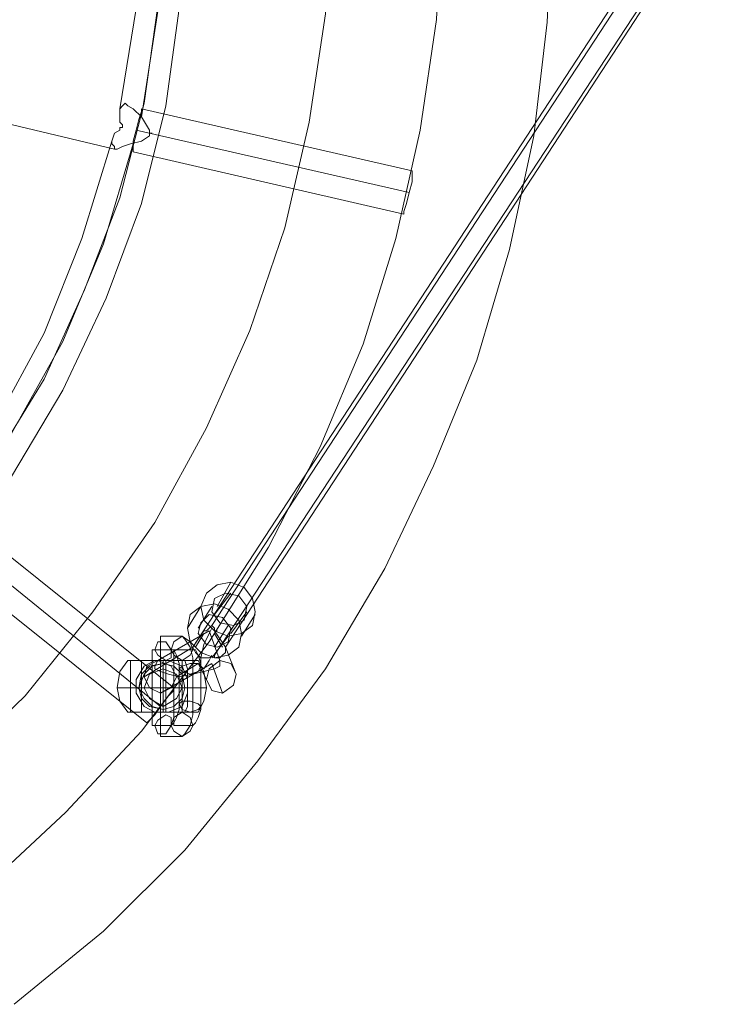
# Model space of a CAD drawing. Units: millimetres. Extents: x -589 to 3093, y -49 to 7251.
# Drawn here: x 1638 to 1957, y 3103 to 3545 of the extents above; entities that cross this region are included whole.
import ezdxf

# ---------------------------------------------------------------- set-up
doc = ezdxf.new("R2010")
doc.units = ezdxf.units.MM
doc.layers.add('beslag - evt. gynge', color=253, linetype='Continuous', lineweight=9)
doc.layers.add('tov', color=250, linetype='Continuous', lineweight=9)

msp = doc.modelspace()

# ---------------------------------------------------------------- linework, layer by layer
at = {"layer": 'beslag - evt. gynge', "flags": 128}
for points in [[(1742.36, 3273.3), (1737.5, 3269.65), (1731.43, 3268.44), (1725.36, 3270.87), (1720.5, 3275.73), (1719.28, 3281.8), (1721.71, 3287.88), (1726.57, 3291.52), (1732.65, 3292.74), (1738.72, 3290.31), (1742.36, 3285.45), (1743.58, 3279.37), (1742.36, 3273.3)], [(1725.36, 3285.45), (1724.14, 3279.37), (1727.79, 3274.51), (1733.86, 3273.3), (1738.72, 3275.73), (1739.93, 3281.8), (1736.29, 3286.66), (1730.22, 3287.88), (1725.36, 3285.45)], [(1714.42, 3278.16), (1713.21, 3272.08), (1714.42, 3266.01), (1719.28, 3261.15), (1725.36, 3258.72), (1731.43, 3259.94), (1736.29, 3263.58), (1737.5, 3269.65), (1736.29, 3275.73), (1731.43, 3280.59), (1725.36, 3283.02), (1719.28, 3281.8), (1714.42, 3278.16)], [(1731.43, 3266.01), (1726.57, 3263.58), (1721.71, 3264.8), (1718.07, 3269.65), (1719.28, 3274.51), (1722.93, 3278.16), (1729, 3276.94), (1732.65, 3272.08), (1731.43, 3266.01)], [(1710.78, 3223.49), (1701.06, 3223.49), (1701.06, 3268.44), (1710.78, 3268.44), (1711.99, 3267.22), (1714.42, 3263.58), (1715.64, 3258.72), (1715.64, 3252.65), (1715.64, 3245.36), (1715.64, 3239.28), (1715.64, 3233.21), (1714.42, 3228.35), (1711.99, 3224.71)], [(1710.78, 3257.51), (1707.13, 3259.94), (1705.92, 3262.37), (1707.13, 3266.01), (1710.78, 3268.44), (1714.42, 3266.01), (1715.64, 3262.37), (1714.42, 3259.94), (1710.78, 3257.51)], [(1705.92, 3228.35), (1697.42, 3228.35), (1697.42, 3262.37), (1705.92, 3262.37), (1707.13, 3262.37), (1708.35, 3259.94), (1709.56, 3256.29), (1709.56, 3251.43), (1709.56, 3245.36), (1709.56, 3240.5), (1709.56, 3235.64), (1708.35, 3232), (1707.13, 3229.57)], [(1698.63, 3262.37), (1699.85, 3259.94), (1703.49, 3257.51), (1705.92, 3258.72), (1705.92, 3262.37), (1703.49, 3266.01), (1699.85, 3266.01)], [(1715.64, 3228.35), (1707.13, 3228.35), (1707.13, 3262.37), (1715.64, 3262.37), (1716.85, 3262.37), (1718.07, 3259.94), (1719.28, 3256.29), (1719.28, 3251.43), (1719.28, 3245.36), (1719.28, 3240.5), (1719.28, 3235.64), (1718.07, 3232), (1716.85, 3229.57)], [(1698.63, 3257.51), (1691.34, 3257.51), (1686.48, 3257.51), (1688.91, 3257.51), (1694.99, 3257.51), (1702.28, 3257.51), (1710.78, 3257.51), (1715.64, 3257.51), (1718.07, 3257.51), (1715.64, 3257.51), (1711.99, 3257.51), (1704.71, 3257.51), (1710.78, 3255.08), (1713.21, 3249), (1713.21, 3242.93), (1710.78, 3236.86), (1704.71, 3234.43), (1702.28, 3234.43), (1698.63, 3234.43), (1693.77, 3236.86), (1690.13, 3242.93), (1690.13, 3249), (1693.77, 3255.08)], [(1691.34, 3245.36), (1693.77, 3251.43), (1697.42, 3255.08), (1702.28, 3256.29), (1707.13, 3255.08), (1710.78, 3251.43), (1711.99, 3245.36), (1710.78, 3240.5), (1707.13, 3236.86), (1702.28, 3235.64), (1697.42, 3236.86), (1693.77, 3240.5), (1691.34, 3245.36)], [(1711.99, 3245.36), (1710.78, 3251.43), (1707.13, 3255.08), (1702.28, 3256.29), (1697.42, 3255.08), (1693.77, 3251.43), (1691.34, 3245.36), (1693.77, 3240.5), (1697.42, 3236.86), (1702.28, 3235.64), (1707.13, 3236.86), (1710.78, 3240.5), (1711.99, 3245.36)], [(1711.99, 3245.36), (1710.78, 3251.43), (1707.13, 3255.08), (1702.28, 3256.29), (1696.2, 3255.08), (1692.56, 3251.43), (1691.34, 3245.36), (1692.56, 3240.5), (1696.2, 3236.86), (1702.28, 3235.64), (1707.13, 3236.86), (1710.78, 3240.5), (1711.99, 3245.36)], [(1693.77, 3245.36), (1696.2, 3251.43), (1702.28, 3253.86), (1708.35, 3251.43), (1710.78, 3245.36), (1708.35, 3240.5), (1702.28, 3236.86), (1696.2, 3240.5), (1693.77, 3245.36)], [(1702.28, 3257.51), (1702.28, 3234.43)], [(1710.78, 3234.43), (1703.49, 3234.43), (1703.49, 3257.51), (1710.78, 3257.51), (1711.99, 3257.51), (1713.21, 3253.86), (1713.21, 3250.22), (1713.21, 3245.36), (1713.21, 3241.71), (1713.21, 3236.86), (1711.99, 3234.43)], [(1719.28, 3255.08), (1718.07, 3256.29), (1714.42, 3256.29), (1710.78, 3255.08), (1709.56, 3253.86), (1710.78, 3252.65), (1714.42, 3251.43), (1718.07, 3252.65), (1719.28, 3255.08)], [(1719.28, 3236.86), (1718.07, 3235.64), (1714.42, 3234.43), (1710.78, 3235.64), (1709.56, 3238.07), (1710.78, 3239.28), (1714.42, 3239.28), (1718.07, 3238.07), (1719.28, 3236.86)], [(1698.63, 3228.35), (1699.85, 3224.71), (1703.49, 3224.71), (1705.92, 3228.35), (1705.92, 3232), (1703.49, 3233.21), (1699.85, 3230.78)], [(1710.78, 3234.43), (1707.13, 3232), (1705.92, 3228.35), (1707.13, 3225.92), (1710.78, 3223.49), (1714.42, 3225.92), (1715.64, 3228.35), (1714.42, 3232), (1710.78, 3234.43)]]:
    msp.add_lwpolyline(points, close=True, dxfattribs=at)
for points in [[(1732.65, 3292.74), (1726.57, 3281.8)], [(1732.65, 3287.88), (1725.36, 3278.16)], [(1719.28, 3281.8), (1713.21, 3272.08)], [(1724.14, 3281.8), (1718.07, 3272.08)], [(1739.93, 3279.37), (1732.65, 3269.65)], [(1743.58, 3278.16), (1737.5, 3268.44)], [(1731.43, 3273.3), (1725.36, 3263.58)], [(1731.43, 3268.44), (1724.14, 3258.72)], [(1718.07, 3257.51), (1720.5, 3252.65), (1721.71, 3245.36), (1720.5, 3245.36), (1715.64, 3245.36), (1709.56, 3245.36), (1702.28, 3245.36), (1693.77, 3245.36), (1687.7, 3245.36), (1682.84, 3245.36), (1681.62, 3245.36), (1682.84, 3252.65), (1686.48, 3257.51)], [(1687.7, 3252.65), (1687.7, 3245.36), (1687.7, 3239.28), (1687.7, 3234.43), (1687.7, 3239.28), (1687.7, 3245.36), (1687.7, 3252.65), (1687.7, 3257.51)], [(1692.56, 3234.43), (1693.77, 3234.43), (1697.42, 3234.43), (1702.28, 3234.43), (1705.92, 3234.43), (1709.56, 3234.43), (1710.78, 3234.43), (1710.78, 3257.51), (1709.56, 3257.51), (1705.92, 3257.51), (1702.28, 3257.51), (1697.42, 3257.51), (1693.77, 3257.51), (1692.56, 3257.51)], [(1709.56, 3234.43), (1705.92, 3234.43), (1702.28, 3234.43), (1697.42, 3234.43), (1693.77, 3234.43), (1692.56, 3234.43), (1692.56, 3257.51), (1693.77, 3257.51), (1697.42, 3257.51), (1702.28, 3257.51), (1705.92, 3257.51), (1709.56, 3257.51)], [(1698.63, 3257.51), (1702.28, 3257.51), (1704.71, 3257.51)], [(1702.28, 3253.86), (1702.28, 3256.29), (1702.28, 3257.51), (1702.28, 3250.22), (1702.28, 3241.71), (1702.28, 3234.43), (1702.28, 3235.64), (1702.28, 3236.86)], [(1715.64, 3252.65), (1715.64, 3245.36), (1715.64, 3239.28), (1715.64, 3234.43), (1715.64, 3239.28), (1715.64, 3245.36), (1715.64, 3252.65), (1715.64, 3257.51)], [(1704.71, 3234.43), (1711.99, 3234.43), (1716.85, 3234.43), (1718.07, 3234.43), (1714.42, 3234.43), (1708.35, 3234.43), (1701.06, 3234.43), (1693.77, 3234.43), (1687.7, 3234.43), (1686.48, 3234.43), (1682.84, 3239.28), (1681.62, 3245.36), (1684.05, 3245.36), (1690.13, 3245.36), (1691.34, 3245.36), (1693.77, 3245.36)], [(1718.07, 3234.43), (1720.5, 3239.28), (1721.71, 3245.36), (1719.28, 3245.36), (1714.42, 3245.36), (1711.99, 3245.36), (1710.78, 3245.36)], [(1698.63, 3234.43), (1692.56, 3234.43), (1687.7, 3234.43), (1686.48, 3234.43)]]:
    msp.add_lwpolyline(points, dxfattribs=at)
at = {"layer": 'tov', "flags": 128}
for points in [[(1635.46, 4089.63), (1675.55, 4055.62), (1711.99, 4019.18), (1744.79, 3980.3), (1775.16, 3937.79), (1801.89, 3892.84), (1823.75, 3846.68), (1843.19, 3799.3), (1857.77, 3749.49), (1868.7, 3698.47), (1874.78, 3647.45), (1877.2, 3596.43), (1874.78, 3544.2), (1868.7, 3493.17), (1857.77, 3442.15), (1843.19, 3392.35), (1823.75, 3344.97), (1801.89, 3298.81), (1775.16, 3253.86), (1744.79, 3212.56), (1711.99, 3172.47), (1675.55, 3136.03), (1635.46, 3103.23)], [(1622.1, 4036.18), (1658.54, 4002.17), (1692.56, 3965.73), (1722.93, 3925.64), (1749.65, 3883.12), (1772.73, 3839.39), (1792.17, 3792.01), (1806.75, 3744.64), (1817.68, 3696.04), (1824.97, 3646.24), (1827.4, 3596.43), (1824.97, 3545.41), (1817.68, 3495.6), (1806.75, 3447.01), (1792.17, 3399.64), (1772.73, 3353.47), (1749.65, 3308.53), (1722.93, 3266.01), (1692.56, 3225.92), (1658.54, 3189.48), (1622.1, 3155.46)], [(1622.1, 4036.18), (1658.54, 4002.17), (1692.56, 3965.73), (1722.93, 3925.64), (1749.65, 3883.12), (1772.73, 3839.39), (1792.17, 3792.01), (1806.75, 3744.64), (1817.68, 3696.04), (1824.97, 3646.24), (1827.4, 3596.43), (1824.97, 3545.41), (1817.68, 3495.6), (1806.75, 3447.01), (1792.17, 3399.64), (1772.73, 3353.47), (1749.65, 3308.53), (1722.93, 3266.01), (1692.56, 3225.92), (1658.54, 3189.48), (1622.1, 3155.46)], [(1605.09, 3983.95), (1640.32, 3949.93), (1670.69, 3912.28), (1698.63, 3872.19), (1721.71, 3829.67), (1741.15, 3785.94), (1756.94, 3739.78), (1767.87, 3692.4), (1775.16, 3643.81), (1776.38, 3596.43), (1775.16, 3547.84), (1767.87, 3499.25), (1756.94, 3451.87), (1741.15, 3405.71), (1721.71, 3361.98), (1698.63, 3319.46), (1670.69, 3279.37), (1640.32, 3241.71), (1605.09, 3207.7)], [(1693.77, 3941.43), (1715.64, 3928.07), (1933.08, 3596.43), (1942.8, 3581.85), (1944.02, 3577), (1948.88, 3575.78), (1940.37, 3587.93), (1725.36, 3259.94), (1725.36, 3258.72), (1726.57, 3258.72), (1727.79, 3258.72), (1729, 3259.94), (1730.22, 3261.15), (1730.22, 3263.58), (1725.36, 3270.87)], [(1724.14, 3931.71), (1722.93, 3934.14), (1720.5, 3937.79), (1719.28, 3936.57), (1719.28, 3932.93), (1720.5, 3926.85), (1722.93, 3921.99), (1724.14, 3919.56), (1935.51, 3596.43), (1724.14, 3273.3), (1725.36, 3272.08), (1725.36, 3270.87), (1726.57, 3270.87)], [(1634.25, 3851.54), (1657.33, 3812.66), (1676.77, 3771.36), (1692.56, 3728.84), (1703.49, 3685.11), (1709.56, 3641.38), (1711.99, 3596.43), (1709.56, 3550.27), (1703.49, 3506.54), (1692.56, 3462.81), (1676.77, 3420.29), (1657.33, 3378.99), (1634.25, 3340.11)], [(1625.74, 3845.46), (1648.83, 3807.8), (1667.05, 3767.72), (1682.84, 3726.41), (1693.77, 3683.9), (1699.85, 3640.16), (1702.28, 3596.43), (1699.85, 3551.48), (1693.77, 3507.75), (1682.84, 3465.23), (1667.05, 3423.93), (1648.83, 3383.84), (1625.74, 3346.19)], [(1692.56, 3501.68), (1699.85, 3549.05), (1702.28, 3596.43), (1699.85, 3642.59), (1692.56, 3689.97)], [(1682.84, 3505.32), (1690.13, 3550.27), (1691.34, 3596.43), (1690.13, 3641.38), (1682.84, 3686.33)], [(1735.07, 3251.43), (1730.22, 3263.58), (1947.66, 3596.43), (1957.38, 3609.79), (1954.95, 3604.94), (1950.09, 3602.51), (1945.23, 3604.94), (1942.8, 3609.79), (1933.08, 3596.43), (1715.64, 3263.58), (1693.77, 3250.22)], [(1688.91, 3485.89), (1688.91, 3487.1), (1688.91, 3490.75), (1690.13, 3495.6), (1691.34, 3500.46), (1692.56, 3504.11), (1692.56, 3505.32), (1814.04, 3477.38), (1814.04, 3476.17), (1814.04, 3472.52), (1812.82, 3467.66), (1811.61, 3462.81), (1810.39, 3459.16), (1810.39, 3457.95)], [(1692.56, 3504.11), (1691.34, 3500.46), (1690.13, 3495.6), (1688.91, 3490.75), (1688.91, 3487.1), (1688.91, 3485.89), (1810.39, 3457.95), (1810.39, 3459.16), (1811.61, 3462.81), (1812.82, 3467.66), (1814.04, 3472.52), (1814.04, 3476.17)], [(1624.53, 3500.46), (1680.41, 3487.1)], [(1600.23, 3327.96), (1626.96, 3364.41), (1648.83, 3404.5), (1665.83, 3447.01), (1679.19, 3490.75)], [(1607.52, 3320.68), (1634.25, 3359.55), (1657.33, 3400.85), (1675.55, 3444.58), (1688.91, 3489.53)], [(1597.8, 3307.31), (1597.8, 3308.53), (1600.23, 3310.96), (1603.88, 3315.82), (1606.31, 3319.46), (1608.74, 3321.89), (1609.95, 3323.11), (1707.13, 3245.36), (1707.13, 3244.14), (1704.71, 3241.71), (1701.06, 3236.86), (1698.63, 3233.21), (1696.2, 3230.78), (1694.99, 3229.57)], [(1608.74, 3321.89), (1606.31, 3319.46), (1603.88, 3315.82), (1600.23, 3310.96), (1597.8, 3308.53), (1597.8, 3307.31), (1694.99, 3229.57), (1696.2, 3230.78), (1698.63, 3233.21), (1701.06, 3236.86), (1704.71, 3241.71), (1707.13, 3244.14)], [(1724.14, 3273.3), (1722.93, 3272.08), (1721.71, 3270.87), (1720.5, 3270.87), (1715.64, 3263.58), (1716.85, 3261.15), (1718.07, 3259.94), (1719.28, 3258.72), (1720.5, 3258.72), (1721.71, 3258.72), (1722.93, 3258.72), (1725.36, 3259.94)], [(1724.14, 3272.08), (1722.93, 3269.65), (1720.5, 3264.8), (1719.28, 3258.72), (1719.28, 3255.08), (1720.5, 3253.86), (1722.93, 3257.51), (1724.14, 3259.94)], [(1720.5, 3269.65), (1716.85, 3263.58)], [(1729, 3263.58), (1725.36, 3269.65)], [(1701.06, 3242.93), (1705.92, 3245.36), (1708.35, 3250.22), (1705.92, 3255.08), (1699.85, 3257.51), (1694.99, 3255.08), (1693.77, 3250.22), (1696.2, 3245.36), (1701.06, 3242.93), (1724.14, 3256.29), (1729, 3242.93), (1724.14, 3244.14), (1721.71, 3249), (1722.93, 3253.86), (1727.79, 3257.51), (1732.65, 3256.29), (1735.07, 3251.43), (1733.86, 3246.57), (1729, 3242.93)], [(1721.71, 3249), (1718.07, 3256.29), (1708.35, 3250.22)]]:
    msp.add_lwpolyline(points, dxfattribs=at)
for points in [[(1684.05, 3496.82), (1682.84, 3496.82), (1682.84, 3495.6), (1680.41, 3494.39), (1679.19, 3490.75), (1679.19, 3489.53), (1680.41, 3488.32), (1680.41, 3487.1), (1681.62, 3487.1), (1684.05, 3488.32), (1687.7, 3489.53), (1692.56, 3490.75), (1696.2, 3493.17), (1696.2, 3494.39), (1697.42, 3494.39), (1696.2, 3494.39), (1696.2, 3495.6), (1692.56, 3501.68), (1688.91, 3505.32), (1686.48, 3506.54), (1685.27, 3507.75), (1684.05, 3506.54), (1682.84, 3505.32), (1682.84, 3502.89), (1682.84, 3499.25), (1684.05, 3498.03)], [(1812.82, 3467.66), (1690.13, 3495.6)], [(1701.06, 3236.86), (1603.88, 3315.82)], [(1722.93, 3270.87), (1699.85, 3257.51), (1698.63, 3255.08), (1698.63, 3253.86), (1701.06, 3252.65), (1704.71, 3251.43), (1709.56, 3250.22), (1715.64, 3251.43), (1720.5, 3252.65), (1725.36, 3253.86), (1727.79, 3255.08), (1727.79, 3257.51)]]:
    msp.add_lwpolyline(points, close=True, dxfattribs=at)

doc.saveas('drawing.dxf')
